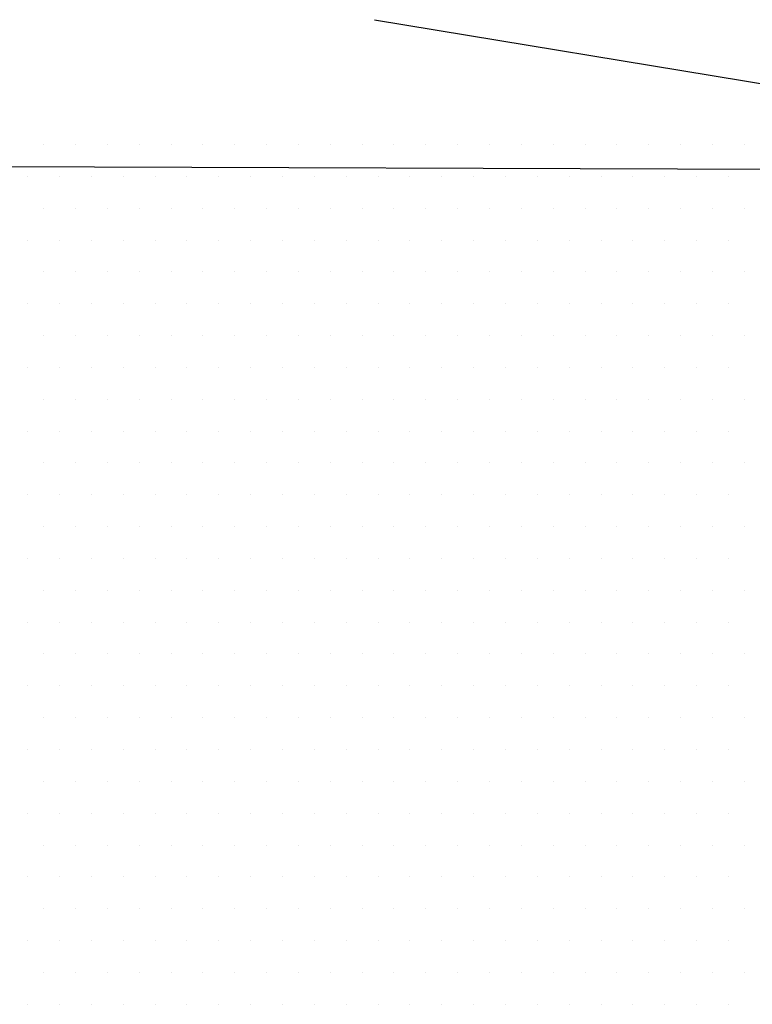
# Model space of a CAD drawing. Extents: x 110 to 262, y 79 to 198.
# Drawn here: x 212 to 213, y 145 to 147 of the extents above; entities that cross this region are included whole.
import ezdxf

# ---------------------------------------------------------------- set-up
doc = ezdxf.new("R2010")
doc.units = 0
doc.header["$MEASUREMENT"] = 0
doc.layers.get('0').update_dxf_attribs({"linetype": 'CONTINUOUS'})
doc.layers.add('DIM', color=1, linetype='CONTINUOUS')

# ---------------------------------------------------------------- blocks, each defined once
blk = doc.blocks.new('*X94')
at = {"color": 0}
for p, q in [((26.53125, 18.4375), (26.53125, 18.4375)), ((26.59375, 18.4375), (26.59375, 18.4375)), ((26.65625, 18.4375), (26.65625, 18.4375)), ((26.71875, 18.4375), (26.71875, 18.4375)), ((26.78125, 18.4375), (26.78125, 18.4375)), ((26.84375, 18.4375), (26.84375, 18.4375)), ((26.90625, 18.4375), (26.90625, 18.4375)), ((26.96875, 18.4375), (26.96875, 18.4375)), ((27.03125, 18.4375), (27.03125, 18.4375)), ((27.09375, 18.4375), (27.09375, 18.4375)), ((27.15625, 18.4375), (27.15625, 18.4375)), ((27.21875, 18.4375), (27.21875, 18.4375)), ((27.28125, 18.4375), (27.28125, 18.4375)), ((27.34375, 18.4375), (27.34375, 18.4375)), ((27.40625, 18.4375), (27.40625, 18.4375)), ((27.46875, 18.4375), (27.46875, 18.4375)), ((27.53125, 18.4375), (27.53125, 18.4375)), ((27.59375, 18.4375), (27.59375, 18.4375)), ((27.65625, 18.4375), (27.65625, 18.4375)), ((27.71875, 18.4375), (27.71875, 18.4375)), ((27.78125, 18.4375), (27.78125, 18.4375)), ((27.84375, 18.4375), (27.84375, 18.4375)), ((27.90625, 18.4375), (27.90625, 18.4375)), ((26.5, 18.375), (26.5, 18.375)), ((26.5625, 18.375), (26.5625, 18.375)), ((26.625, 18.375), (26.625, 18.375)), ((26.6875, 18.375), (26.6875, 18.375)), ((26.75, 18.375), (26.75, 18.375)), ((26.8125, 18.375), (26.8125, 18.375)), ((26.875, 18.375), (26.875, 18.375)), ((26.9375, 18.375), (26.9375, 18.375)), ((27, 18.375), (27, 18.375)), ((27.0625, 18.375), (27.0625, 18.375)), ((27.125, 18.375), (27.125, 18.375)), ((27.1875, 18.375), (27.1875, 18.375)), ((27.25, 18.375), (27.25, 18.375)), ((27.3125, 18.375), (27.3125, 18.375)), ((27.375, 18.375), (27.375, 18.375)), ((27.4375, 18.375), (27.4375, 18.375)), ((27.5, 18.375), (27.5, 18.375)), ((27.5625, 18.375), (27.5625, 18.375)), ((27.625, 18.375), (27.625, 18.375)), ((27.6875, 18.375), (27.6875, 18.375)), ((27.75, 18.375), (27.75, 18.375)), ((27.8125, 18.375), (27.8125, 18.375)), ((27.875, 18.375), (27.875, 18.375)), ((26.53125, 18.3125), (26.53125, 18.3125)), ((26.59375, 18.3125), (26.59375, 18.3125)), ((26.65625, 18.3125), (26.65625, 18.3125)), ((26.71875, 18.3125), (26.71875, 18.3125)), ((26.78125, 18.3125), (26.78125, 18.3125)), ((26.84375, 18.3125), (26.84375, 18.3125)), ((26.90625, 18.3125), (26.90625, 18.3125)), ((26.96875, 18.3125), (26.96875, 18.3125)), ((27.03125, 18.3125), (27.03125, 18.3125)), ((27.09375, 18.3125), (27.09375, 18.3125)), ((27.15625, 18.3125), (27.15625, 18.3125)), ((27.21875, 18.3125), (27.21875, 18.3125)), ((27.28125, 18.3125), (27.28125, 18.3125)), ((27.34375, 18.3125), (27.34375, 18.3125)), ((27.40625, 18.3125), (27.40625, 18.3125)), ((27.46875, 18.3125), (27.46875, 18.3125)), ((27.53125, 18.3125), (27.53125, 18.3125)), ((27.59375, 18.3125), (27.59375, 18.3125)), ((27.65625, 18.3125), (27.65625, 18.3125)), ((27.71875, 18.3125), (27.71875, 18.3125)), ((27.78125, 18.3125), (27.78125, 18.3125)), ((27.84375, 18.3125), (27.84375, 18.3125)), ((27.90625, 18.3125), (27.90625, 18.3125)), ((26.5, 18.25), (26.5, 18.25)), ((26.5625, 18.25), (26.5625, 18.25)), ((26.625, 18.25), (26.625, 18.25)), ((26.6875, 18.25), (26.6875, 18.25)), ((26.75, 18.25), (26.75, 18.25)), ((26.8125, 18.25), (26.8125, 18.25)), ((26.875, 18.25), (26.875, 18.25)), ((26.9375, 18.25), (26.9375, 18.25)), ((27, 18.25), (27, 18.25)), ((27.0625, 18.25), (27.0625, 18.25)), ((27.125, 18.25), (27.125, 18.25)), ((27.1875, 18.25), (27.1875, 18.25)), ((27.25, 18.25), (27.25, 18.25)), ((27.3125, 18.25), (27.3125, 18.25)), ((27.375, 18.25), (27.375, 18.25)), ((27.4375, 18.25), (27.4375, 18.25)), ((27.5, 18.25), (27.5, 18.25)), ((27.5625, 18.25), (27.5625, 18.25)), ((27.625, 18.25), (27.625, 18.25)), ((27.6875, 18.25), (27.6875, 18.25)), ((27.75, 18.25), (27.75, 18.25)), ((27.8125, 18.25), (27.8125, 18.25)), ((27.875, 18.25), (27.875, 18.25)), ((26.53125, 18.1875), (26.53125, 18.1875)), ((26.59375, 18.1875), (26.59375, 18.1875)), ((26.65625, 18.1875), (26.65625, 18.1875)), ((26.71875, 18.1875), (26.71875, 18.1875)), ((26.78125, 18.1875), (26.78125, 18.1875)), ((26.84375, 18.1875), (26.84375, 18.1875)), ((26.90625, 18.1875), (26.90625, 18.1875)), ((26.96875, 18.1875), (26.96875, 18.1875)), ((27.03125, 18.1875), (27.03125, 18.1875)), ((27.09375, 18.1875), (27.09375, 18.1875)), ((27.15625, 18.1875), (27.15625, 18.1875)), ((27.21875, 18.1875), (27.21875, 18.1875)), ((27.28125, 18.1875), (27.28125, 18.1875)), ((27.34375, 18.1875), (27.34375, 18.1875)), ((27.40625, 18.1875), (27.40625, 18.1875)), ((27.46875, 18.1875), (27.46875, 18.1875)), ((27.53125, 18.1875), (27.53125, 18.1875)), ((27.59375, 18.1875), (27.59375, 18.1875)), ((27.65625, 18.1875), (27.65625, 18.1875)), ((27.71875, 18.1875), (27.71875, 18.1875)), ((27.78125, 18.1875), (27.78125, 18.1875)), ((27.84375, 18.1875), (27.84375, 18.1875)), ((27.90625, 18.1875), (27.90625, 18.1875)), ((26.5, 18.125), (26.5, 18.125)), ((26.5625, 18.125), (26.5625, 18.125)), ((26.625, 18.125), (26.625, 18.125)), ((26.6875, 18.125), (26.6875, 18.125)), ((26.75, 18.125), (26.75, 18.125)), ((26.8125, 18.125), (26.8125, 18.125)), ((26.875, 18.125), (26.875, 18.125)), ((26.9375, 18.125), (26.9375, 18.125)), ((27, 18.125), (27, 18.125)), ((27.0625, 18.125), (27.0625, 18.125)), ((27.125, 18.125), (27.125, 18.125)), ((27.1875, 18.125), (27.1875, 18.125)), ((27.25, 18.125), (27.25, 18.125)), ((27.3125, 18.125), (27.3125, 18.125)), ((27.375, 18.125), (27.375, 18.125)), ((27.4375, 18.125), (27.4375, 18.125)), ((27.5, 18.125), (27.5, 18.125)), ((27.5625, 18.125), (27.5625, 18.125)), ((27.625, 18.125), (27.625, 18.125)), ((27.6875, 18.125), (27.6875, 18.125)), ((27.75, 18.125), (27.75, 18.125)), ((27.8125, 18.125), (27.8125, 18.125)), ((27.875, 18.125), (27.875, 18.125)), ((26.53125, 18.0625), (26.53125, 18.0625)), ((26.59375, 18.0625), (26.59375, 18.0625)), ((26.65625, 18.0625), (26.65625, 18.0625)), ((26.71875, 18.0625), (26.71875, 18.0625)), ((26.78125, 18.0625), (26.78125, 18.0625)), ((26.84375, 18.0625), (26.84375, 18.0625)), ((26.90625, 18.0625), (26.90625, 18.0625)), ((26.96875, 18.0625), (26.96875, 18.0625)), ((27.03125, 18.0625), (27.03125, 18.0625)), ((27.09375, 18.0625), (27.09375, 18.0625)), ((27.15625, 18.0625), (27.15625, 18.0625)), ((27.21875, 18.0625), (27.21875, 18.0625)), ((27.28125, 18.0625), (27.28125, 18.0625)), ((27.34375, 18.0625), (27.34375, 18.0625)), ((27.40625, 18.0625), (27.40625, 18.0625)), ((27.46875, 18.0625), (27.46875, 18.0625)), ((27.53125, 18.0625), (27.53125, 18.0625)), ((27.59375, 18.0625), (27.59375, 18.0625)), ((27.65625, 18.0625), (27.65625, 18.0625)), ((27.71875, 18.0625), (27.71875, 18.0625)), ((27.78125, 18.0625), (27.78125, 18.0625)), ((27.84375, 18.0625), (27.84375, 18.0625)), ((27.90625, 18.0625), (27.90625, 18.0625)), ((26.5, 18), (26.5, 18)), ((26.5625, 18), (26.5625, 18)), ((26.625, 18), (26.625, 18)), ((26.6875, 18), (26.6875, 18)), ((26.75, 18), (26.75, 18)), ((26.8125, 18), (26.8125, 18)), ((26.875, 18), (26.875, 18)), ((26.9375, 18), (26.9375, 18)), ((27, 18), (27, 18)), ((27.0625, 18), (27.0625, 18)), ((27.125, 18), (27.125, 18)), ((27.1875, 18), (27.1875, 18)), ((27.25, 18), (27.25, 18)), ((27.3125, 18), (27.3125, 18)), ((27.375, 18), (27.375, 18)), ((27.4375, 18), (27.4375, 18)), ((27.5, 18), (27.5, 18)), ((27.5625, 18), (27.5625, 18)), ((27.625, 18), (27.625, 18)), ((27.6875, 18), (27.6875, 18)), ((27.75, 18), (27.75, 18)), ((27.8125, 18), (27.8125, 18)), ((27.875, 18), (27.875, 18)), ((26.53125, 17.9375), (26.53125, 17.9375)), ((26.59375, 17.9375), (26.59375, 17.9375)), ((26.65625, 17.9375), (26.65625, 17.9375)), ((26.71875, 17.9375), (26.71875, 17.9375)), ((26.78125, 17.9375), (26.78125, 17.9375)), ((26.84375, 17.9375), (26.84375, 17.9375)), ((26.90625, 17.9375), (26.90625, 17.9375)), ((26.96875, 17.9375), (26.96875, 17.9375)), ((27.03125, 17.9375), (27.03125, 17.9375)), ((27.09375, 17.9375), (27.09375, 17.9375)), ((27.15625, 17.9375), (27.15625, 17.9375)), ((27.21875, 17.9375), (27.21875, 17.9375)), ((27.28125, 17.9375), (27.28125, 17.9375)), ((27.34375, 17.9375), (27.34375, 17.9375)), ((27.40625, 17.9375), (27.40625, 17.9375)), ((27.46875, 17.9375), (27.46875, 17.9375)), ((27.53125, 17.9375), (27.53125, 17.9375)), ((27.59375, 17.9375), (27.59375, 17.9375)), ((27.65625, 17.9375), (27.65625, 17.9375)), ((27.71875, 17.9375), (27.71875, 17.9375)), ((27.78125, 17.9375), (27.78125, 17.9375)), ((27.84375, 17.9375), (27.84375, 17.9375)), ((27.90625, 17.9375), (27.90625, 17.9375)), ((26.5, 17.875), (26.5, 17.875)), ((26.5625, 17.875), (26.5625, 17.875)), ((26.625, 17.875), (26.625, 17.875)), ((26.6875, 17.875), (26.6875, 17.875)), ((26.75, 17.875), (26.75, 17.875)), ((26.8125, 17.875), (26.8125, 17.875)), ((26.875, 17.875), (26.875, 17.875)), ((26.9375, 17.875), (26.9375, 17.875)), ((27, 17.875), (27, 17.875)), ((27.0625, 17.875), (27.0625, 17.875)), ((27.125, 17.875), (27.125, 17.875)), ((27.1875, 17.875), (27.1875, 17.875)), ((27.25, 17.875), (27.25, 17.875)), ((27.3125, 17.875), (27.3125, 17.875)), ((27.375, 17.875), (27.375, 17.875)), ((27.4375, 17.875), (27.4375, 17.875)), ((27.5, 17.875), (27.5, 17.875)), ((27.5625, 17.875), (27.5625, 17.875)), ((27.625, 17.875), (27.625, 17.875)), ((27.6875, 17.875), (27.6875, 17.875)), ((27.75, 17.875), (27.75, 17.875)), ((27.8125, 17.875), (27.8125, 17.875)), ((27.875, 17.875), (27.875, 17.875)), ((26.53125, 17.8125), (26.53125, 17.8125)), ((26.59375, 17.8125), (26.59375, 17.8125)), ((26.65625, 17.8125), (26.65625, 17.8125)), ((26.71875, 17.8125), (26.71875, 17.8125)), ((26.78125, 17.8125), (26.78125, 17.8125)), ((26.84375, 17.8125), (26.84375, 17.8125)), ((26.90625, 17.8125), (26.90625, 17.8125)), ((26.96875, 17.8125), (26.96875, 17.8125)), ((27.03125, 17.8125), (27.03125, 17.8125)), ((27.09375, 17.8125), (27.09375, 17.8125)), ((27.15625, 17.8125), (27.15625, 17.8125)), ((27.21875, 17.8125), (27.21875, 17.8125)), ((27.28125, 17.8125), (27.28125, 17.8125)), ((27.34375, 17.8125), (27.34375, 17.8125)), ((27.40625, 17.8125), (27.40625, 17.8125)), ((27.46875, 17.8125), (27.46875, 17.8125)), ((27.53125, 17.8125), (27.53125, 17.8125)), ((27.59375, 17.8125), (27.59375, 17.8125)), ((27.65625, 17.8125), (27.65625, 17.8125)), ((27.71875, 17.8125), (27.71875, 17.8125)), ((27.78125, 17.8125), (27.78125, 17.8125)), ((27.84375, 17.8125), (27.84375, 17.8125)), ((27.90625, 17.8125), (27.90625, 17.8125)), ((26.5, 17.75), (26.5, 17.75)), ((26.5625, 17.75), (26.5625, 17.75)), ((26.625, 17.75), (26.625, 17.75)), ((26.6875, 17.75), (26.6875, 17.75)), ((26.75, 17.75), (26.75, 17.75)), ((26.8125, 17.75), (26.8125, 17.75)), ((26.875, 17.75), (26.875, 17.75)), ((26.9375, 17.75), (26.9375, 17.75)), ((27, 17.75), (27, 17.75)), ((27.0625, 17.75), (27.0625, 17.75)), ((27.125, 17.75), (27.125, 17.75)), ((27.1875, 17.75), (27.1875, 17.75)), ((27.25, 17.75), (27.25, 17.75)), ((27.3125, 17.75), (27.3125, 17.75)), ((27.375, 17.75), (27.375, 17.75)), ((27.4375, 17.75), (27.4375, 17.75)), ((27.5, 17.75), (27.5, 17.75)), ((27.5625, 17.75), (27.5625, 17.75)), ((27.625, 17.75), (27.625, 17.75)), ((27.6875, 17.75), (27.6875, 17.75)), ((27.75, 17.75), (27.75, 17.75)), ((27.8125, 17.75), (27.8125, 17.75)), ((27.875, 17.75), (27.875, 17.75)), ((26.53125, 17.6875), (26.53125, 17.6875)), ((26.59375, 17.6875), (26.59375, 17.6875)), ((26.65625, 17.6875), (26.65625, 17.6875)), ((26.71875, 17.6875), (26.71875, 17.6875)), ((26.78125, 17.6875), (26.78125, 17.6875)), ((26.84375, 17.6875), (26.84375, 17.6875)), ((26.90625, 17.6875), (26.90625, 17.6875)), ((26.96875, 17.6875), (26.96875, 17.6875)), ((27.03125, 17.6875), (27.03125, 17.6875)), ((27.09375, 17.6875), (27.09375, 17.6875)), ((27.15625, 17.6875), (27.15625, 17.6875)), ((27.21875, 17.6875), (27.21875, 17.6875)), ((27.28125, 17.6875), (27.28125, 17.6875)), ((27.34375, 17.6875), (27.34375, 17.6875)), ((27.40625, 17.6875), (27.40625, 17.6875)), ((27.46875, 17.6875), (27.46875, 17.6875)), ((27.53125, 17.6875), (27.53125, 17.6875)), ((27.59375, 17.6875), (27.59375, 17.6875)), ((27.65625, 17.6875), (27.65625, 17.6875)), ((27.71875, 17.6875), (27.71875, 17.6875)), ((27.78125, 17.6875), (27.78125, 17.6875)), ((27.84375, 17.6875), (27.84375, 17.6875)), ((27.90625, 17.6875), (27.90625, 17.6875)), ((26.5, 17.625), (26.5, 17.625)), ((26.5625, 17.625), (26.5625, 17.625)), ((26.625, 17.625), (26.625, 17.625)), ((26.6875, 17.625), (26.6875, 17.625)), ((26.75, 17.625), (26.75, 17.625)), ((26.8125, 17.625), (26.8125, 17.625)), ((26.875, 17.625), (26.875, 17.625)), ((26.9375, 17.625), (26.9375, 17.625)), ((27, 17.625), (27, 17.625)), ((27.0625, 17.625), (27.0625, 17.625)), ((27.125, 17.625), (27.125, 17.625)), ((27.1875, 17.625), (27.1875, 17.625)), ((27.25, 17.625), (27.25, 17.625)), ((27.3125, 17.625), (27.3125, 17.625)), ((27.375, 17.625), (27.375, 17.625)), ((27.4375, 17.625), (27.4375, 17.625)), ((27.5, 17.625), (27.5, 17.625)), ((27.5625, 17.625), (27.5625, 17.625)), ((27.625, 17.625), (27.625, 17.625)), ((27.6875, 17.625), (27.6875, 17.625)), ((27.75, 17.625), (27.75, 17.625)), ((27.8125, 17.625), (27.8125, 17.625)), ((27.875, 17.625), (27.875, 17.625)), ((26.53125, 17.5625), (26.53125, 17.5625)), ((26.59375, 17.5625), (26.59375, 17.5625)), ((26.65625, 17.5625), (26.65625, 17.5625)), ((26.71875, 17.5625), (26.71875, 17.5625)), ((26.78125, 17.5625), (26.78125, 17.5625)), ((26.84375, 17.5625), (26.84375, 17.5625)), ((26.90625, 17.5625), (26.90625, 17.5625)), ((26.96875, 17.5625), (26.96875, 17.5625)), ((27.03125, 17.5625), (27.03125, 17.5625)), ((27.09375, 17.5625), (27.09375, 17.5625)), ((27.15625, 17.5625), (27.15625, 17.5625)), ((27.21875, 17.5625), (27.21875, 17.5625)), ((27.28125, 17.5625), (27.28125, 17.5625)), ((27.34375, 17.5625), (27.34375, 17.5625)), ((27.40625, 17.5625), (27.40625, 17.5625)), ((27.46875, 17.5625), (27.46875, 17.5625)), ((27.53125, 17.5625), (27.53125, 17.5625)), ((27.59375, 17.5625), (27.59375, 17.5625)), ((27.65625, 17.5625), (27.65625, 17.5625)), ((27.71875, 17.5625), (27.71875, 17.5625)), ((27.78125, 17.5625), (27.78125, 17.5625)), ((27.84375, 17.5625), (27.84375, 17.5625)), ((27.90625, 17.5625), (27.90625, 17.5625)), ((26.5, 17.5), (26.5, 17.5)), ((26.5625, 17.5), (26.5625, 17.5)), ((26.625, 17.5), (26.625, 17.5)), ((26.6875, 17.5), (26.6875, 17.5)), ((26.75, 17.5), (26.75, 17.5)), ((26.8125, 17.5), (26.8125, 17.5)), ((26.875, 17.5), (26.875, 17.5)), ((26.9375, 17.5), (26.9375, 17.5)), ((27, 17.5), (27, 17.5)), ((27.0625, 17.5), (27.0625, 17.5)), ((27.125, 17.5), (27.125, 17.5)), ((27.1875, 17.5), (27.1875, 17.5)), ((27.25, 17.5), (27.25, 17.5)), ((27.3125, 17.5), (27.3125, 17.5)), ((27.375, 17.5), (27.375, 17.5)), ((27.4375, 17.5), (27.4375, 17.5)), ((27.5, 17.5), (27.5, 17.5)), ((27.5625, 17.5), (27.5625, 17.5)), ((27.625, 17.5), (27.625, 17.5)), ((27.6875, 17.5), (27.6875, 17.5)), ((27.75, 17.5), (27.75, 17.5)), ((27.8125, 17.5), (27.8125, 17.5)), ((27.875, 17.5), (27.875, 17.5)), ((26.53125, 17.4375), (26.53125, 17.4375)), ((26.59375, 17.4375), (26.59375, 17.4375)), ((26.65625, 17.4375), (26.65625, 17.4375)), ((26.71875, 17.4375), (26.71875, 17.4375)), ((26.78125, 17.4375), (26.78125, 17.4375)), ((26.84375, 17.4375), (26.84375, 17.4375)), ((26.90625, 17.4375), (26.90625, 17.4375)), ((26.96875, 17.4375), (26.96875, 17.4375)), ((27.03125, 17.4375), (27.03125, 17.4375)), ((27.09375, 17.4375), (27.09375, 17.4375)), ((27.15625, 17.4375), (27.15625, 17.4375)), ((27.21875, 17.4375), (27.21875, 17.4375)), ((27.28125, 17.4375), (27.28125, 17.4375)), ((27.34375, 17.4375), (27.34375, 17.4375)), ((27.40625, 17.4375), (27.40625, 17.4375)), ((27.46875, 17.4375), (27.46875, 17.4375)), ((27.53125, 17.4375), (27.53125, 17.4375)), ((27.59375, 17.4375), (27.59375, 17.4375)), ((27.65625, 17.4375), (27.65625, 17.4375)), ((27.71875, 17.4375), (27.71875, 17.4375)), ((27.78125, 17.4375), (27.78125, 17.4375)), ((27.84375, 17.4375), (27.84375, 17.4375)), ((27.90625, 17.4375), (27.90625, 17.4375)), ((26.5, 17.375), (26.5, 17.375)), ((26.5625, 17.375), (26.5625, 17.375)), ((26.625, 17.375), (26.625, 17.375)), ((26.6875, 17.375), (26.6875, 17.375)), ((26.75, 17.375), (26.75, 17.375)), ((26.8125, 17.375), (26.8125, 17.375)), ((26.875, 17.375), (26.875, 17.375)), ((26.9375, 17.375), (26.9375, 17.375)), ((27, 17.375), (27, 17.375)), ((27.0625, 17.375), (27.0625, 17.375)), ((27.125, 17.375), (27.125, 17.375)), ((27.1875, 17.375), (27.1875, 17.375)), ((27.25, 17.375), (27.25, 17.375)), ((27.3125, 17.375), (27.3125, 17.375)), ((27.375, 17.375), (27.375, 17.375)), ((27.4375, 17.375), (27.4375, 17.375)), ((27.5, 17.375), (27.5, 17.375)), ((27.5625, 17.375), (27.5625, 17.375)), ((27.625, 17.375), (27.625, 17.375)), ((27.6875, 17.375), (27.6875, 17.375)), ((27.75, 17.375), (27.75, 17.375)), ((27.8125, 17.375), (27.8125, 17.375)), ((27.875, 17.375), (27.875, 17.375)), ((26.53125, 17.3125), (26.53125, 17.3125)), ((26.59375, 17.3125), (26.59375, 17.3125)), ((26.65625, 17.3125), (26.65625, 17.3125)), ((26.71875, 17.3125), (26.71875, 17.3125)), ((26.78125, 17.3125), (26.78125, 17.3125)), ((26.84375, 17.3125), (26.84375, 17.3125)), ((26.90625, 17.3125), (26.90625, 17.3125)), ((26.96875, 17.3125), (26.96875, 17.3125)), ((27.03125, 17.3125), (27.03125, 17.3125)), ((27.09375, 17.3125), (27.09375, 17.3125)), ((27.15625, 17.3125), (27.15625, 17.3125)), ((27.21875, 17.3125), (27.21875, 17.3125)), ((27.28125, 17.3125), (27.28125, 17.3125)), ((27.34375, 17.3125), (27.34375, 17.3125)), ((27.40625, 17.3125), (27.40625, 17.3125)), ((27.46875, 17.3125), (27.46875, 17.3125)), ((27.53125, 17.3125), (27.53125, 17.3125)), ((27.59375, 17.3125), (27.59375, 17.3125)), ((27.65625, 17.3125), (27.65625, 17.3125)), ((27.71875, 17.3125), (27.71875, 17.3125)), ((27.78125, 17.3125), (27.78125, 17.3125)), ((27.84375, 17.3125), (27.84375, 17.3125)), ((27.90625, 17.3125), (27.90625, 17.3125)), ((26.5, 17.25), (26.5, 17.25)), ((26.5625, 17.25), (26.5625, 17.25)), ((26.625, 17.25), (26.625, 17.25)), ((26.6875, 17.25), (26.6875, 17.25)), ((26.75, 17.25), (26.75, 17.25)), ((26.8125, 17.25), (26.8125, 17.25)), ((26.875, 17.25), (26.875, 17.25)), ((26.9375, 17.25), (26.9375, 17.25)), ((27, 17.25), (27, 17.25)), ((27.0625, 17.25), (27.0625, 17.25)), ((27.125, 17.25), (27.125, 17.25)), ((27.1875, 17.25), (27.1875, 17.25)), ((27.25, 17.25), (27.25, 17.25)), ((27.3125, 17.25), (27.3125, 17.25)), ((27.375, 17.25), (27.375, 17.25)), ((27.4375, 17.25), (27.4375, 17.25)), ((27.5, 17.25), (27.5, 17.25)), ((27.5625, 17.25), (27.5625, 17.25)), ((27.625, 17.25), (27.625, 17.25)), ((27.6875, 17.25), (27.6875, 17.25)), ((27.75, 17.25), (27.75, 17.25)), ((27.8125, 17.25), (27.8125, 17.25)), ((27.875, 17.25), (27.875, 17.25)), ((26.53125, 17.1875), (26.53125, 17.1875)), ((26.59375, 17.1875), (26.59375, 17.1875)), ((26.65625, 17.1875), (26.65625, 17.1875)), ((26.71875, 17.1875), (26.71875, 17.1875)), ((26.78125, 17.1875), (26.78125, 17.1875)), ((26.84375, 17.1875), (26.84375, 17.1875)), ((26.90625, 17.1875), (26.90625, 17.1875)), ((26.96875, 17.1875), (26.96875, 17.1875)), ((27.03125, 17.1875), (27.03125, 17.1875)), ((27.09375, 17.1875), (27.09375, 17.1875)), ((27.15625, 17.1875), (27.15625, 17.1875)), ((27.21875, 17.1875), (27.21875, 17.1875)), ((27.28125, 17.1875), (27.28125, 17.1875)), ((27.34375, 17.1875), (27.34375, 17.1875)), ((27.40625, 17.1875), (27.40625, 17.1875)), ((27.46875, 17.1875), (27.46875, 17.1875)), ((27.53125, 17.1875), (27.53125, 17.1875)), ((27.59375, 17.1875), (27.59375, 17.1875)), ((27.65625, 17.1875), (27.65625, 17.1875)), ((27.71875, 17.1875), (27.71875, 17.1875)), ((27.78125, 17.1875), (27.78125, 17.1875)), ((27.84375, 17.1875), (27.84375, 17.1875)), ((27.90625, 17.1875), (27.90625, 17.1875)), ((26.5, 17.125), (26.5, 17.125)), ((26.5625, 17.125), (26.5625, 17.125)), ((26.625, 17.125), (26.625, 17.125)), ((26.6875, 17.125), (26.6875, 17.125)), ((26.75, 17.125), (26.75, 17.125)), ((26.8125, 17.125), (26.8125, 17.125)), ((26.875, 17.125), (26.875, 17.125)), ((26.9375, 17.125), (26.9375, 17.125)), ((27, 17.125), (27, 17.125)), ((27.0625, 17.125), (27.0625, 17.125)), ((27.125, 17.125), (27.125, 17.125)), ((27.1875, 17.125), (27.1875, 17.125)), ((27.25, 17.125), (27.25, 17.125)), ((27.3125, 17.125), (27.3125, 17.125)), ((27.375, 17.125), (27.375, 17.125)), ((27.4375, 17.125), (27.4375, 17.125)), ((27.5, 17.125), (27.5, 17.125)), ((27.5625, 17.125), (27.5625, 17.125)), ((27.625, 17.125), (27.625, 17.125)), ((27.6875, 17.125), (27.6875, 17.125)), ((27.75, 17.125), (27.75, 17.125)), ((27.8125, 17.125), (27.8125, 17.125)), ((27.875, 17.125), (27.875, 17.125)), ((26.53125, 17.0625), (26.53125, 17.0625)), ((26.59375, 17.0625), (26.59375, 17.0625)), ((26.65625, 17.0625), (26.65625, 17.0625)), ((26.71875, 17.0625), (26.71875, 17.0625)), ((26.78125, 17.0625), (26.78125, 17.0625)), ((26.84375, 17.0625), (26.84375, 17.0625)), ((26.90625, 17.0625), (26.90625, 17.0625)), ((26.96875, 17.0625), (26.96875, 17.0625)), ((27.03125, 17.0625), (27.03125, 17.0625)), ((27.09375, 17.0625), (27.09375, 17.0625)), ((27.15625, 17.0625), (27.15625, 17.0625)), ((27.21875, 17.0625), (27.21875, 17.0625)), ((27.28125, 17.0625), (27.28125, 17.0625)), ((27.34375, 17.0625), (27.34375, 17.0625)), ((27.40625, 17.0625), (27.40625, 17.0625)), ((27.46875, 17.0625), (27.46875, 17.0625)), ((27.53125, 17.0625), (27.53125, 17.0625)), ((27.59375, 17.0625), (27.59375, 17.0625)), ((27.65625, 17.0625), (27.65625, 17.0625)), ((27.71875, 17.0625), (27.71875, 17.0625)), ((27.78125, 17.0625), (27.78125, 17.0625)), ((27.84375, 17.0625), (27.84375, 17.0625)), ((27.90625, 17.0625), (27.90625, 17.0625)), ((26.5, 17), (26.5, 17)), ((26.5625, 17), (26.5625, 17)), ((26.625, 17), (26.625, 17)), ((26.6875, 17), (26.6875, 17)), ((26.75, 17), (26.75, 17)), ((26.8125, 17), (26.8125, 17)), ((26.875, 17), (26.875, 17)), ((26.9375, 17), (26.9375, 17)), ((27, 17), (27, 17)), ((27.0625, 17), (27.0625, 17)), ((27.125, 17), (27.125, 17)), ((27.1875, 17), (27.1875, 17)), ((27.25, 17), (27.25, 17)), ((27.3125, 17), (27.3125, 17)), ((27.375, 17), (27.375, 17)), ((27.4375, 17), (27.4375, 17)), ((27.5, 17), (27.5, 17)), ((27.5625, 17), (27.5625, 17)), ((27.625, 17), (27.625, 17)), ((27.6875, 17), (27.6875, 17)), ((27.75, 17), (27.75, 17)), ((27.8125, 17), (27.8125, 17)), ((27.875, 17), (27.875, 17)), ((26.53125, 16.9375), (26.53125, 16.9375)), ((26.59375, 16.9375), (26.59375, 16.9375)), ((26.65625, 16.9375), (26.65625, 16.9375)), ((26.71875, 16.9375), (26.71875, 16.9375)), ((26.78125, 16.9375), (26.78125, 16.9375)), ((26.84375, 16.9375), (26.84375, 16.9375)), ((26.90625, 16.9375), (26.90625, 16.9375)), ((26.96875, 16.9375), (26.96875, 16.9375)), ((27.03125, 16.9375), (27.03125, 16.9375)), ((27.09375, 16.9375), (27.09375, 16.9375)), ((27.15625, 16.9375), (27.15625, 16.9375)), ((27.21875, 16.9375), (27.21875, 16.9375)), ((27.28125, 16.9375), (27.28125, 16.9375)), ((27.34375, 16.9375), (27.34375, 16.9375)), ((27.40625, 16.9375), (27.40625, 16.9375)), ((27.46875, 16.9375), (27.46875, 16.9375)), ((27.53125, 16.9375), (27.53125, 16.9375)), ((27.59375, 16.9375), (27.59375, 16.9375)), ((27.65625, 16.9375), (27.65625, 16.9375)), ((27.71875, 16.9375), (27.71875, 16.9375)), ((27.78125, 16.9375), (27.78125, 16.9375)), ((27.84375, 16.9375), (27.84375, 16.9375)), ((27.90625, 16.9375), (27.90625, 16.9375)), ((26.5, 16.875), (26.5, 16.875)), ((26.5625, 16.875), (26.5625, 16.875)), ((26.625, 16.875), (26.625, 16.875)), ((26.6875, 16.875), (26.6875, 16.875)), ((26.75, 16.875), (26.75, 16.875)), ((26.8125, 16.875), (26.8125, 16.875)), ((26.875, 16.875), (26.875, 16.875)), ((26.9375, 16.875), (26.9375, 16.875)), ((27, 16.875), (27, 16.875)), ((27.0625, 16.875), (27.0625, 16.875)), ((27.125, 16.875), (27.125, 16.875)), ((27.1875, 16.875), (27.1875, 16.875)), ((27.25, 16.875), (27.25, 16.875)), ((27.3125, 16.875), (27.3125, 16.875)), ((27.375, 16.875), (27.375, 16.875)), ((27.4375, 16.875), (27.4375, 16.875)), ((27.5, 16.875), (27.5, 16.875)), ((27.5625, 16.875), (27.5625, 16.875)), ((27.625, 16.875), (27.625, 16.875)), ((27.6875, 16.875), (27.6875, 16.875)), ((27.75, 16.875), (27.75, 16.875)), ((27.8125, 16.875), (27.8125, 16.875)), ((27.875, 16.875), (27.875, 16.875)), ((26.53125, 16.8125), (26.53125, 16.8125)), ((26.59375, 16.8125), (26.59375, 16.8125)), ((26.65625, 16.8125), (26.65625, 16.8125)), ((26.71875, 16.8125), (26.71875, 16.8125)), ((26.78125, 16.8125), (26.78125, 16.8125)), ((26.84375, 16.8125), (26.84375, 16.8125)), ((26.90625, 16.8125), (26.90625, 16.8125)), ((26.96875, 16.8125), (26.96875, 16.8125)), ((27.03125, 16.8125), (27.03125, 16.8125)), ((27.09375, 16.8125), (27.09375, 16.8125)), ((27.15625, 16.8125), (27.15625, 16.8125)), ((27.21875, 16.8125), (27.21875, 16.8125)), ((27.28125, 16.8125), (27.28125, 16.8125)), ((27.34375, 16.8125), (27.34375, 16.8125)), ((27.40625, 16.8125), (27.40625, 16.8125)), ((27.46875, 16.8125), (27.46875, 16.8125)), ((27.53125, 16.8125), (27.53125, 16.8125)), ((27.59375, 16.8125), (27.59375, 16.8125)), ((27.65625, 16.8125), (27.65625, 16.8125)), ((27.71875, 16.8125), (27.71875, 16.8125)), ((27.78125, 16.8125), (27.78125, 16.8125)), ((27.84375, 16.8125), (27.84375, 16.8125)), ((27.90625, 16.8125), (27.90625, 16.8125)), ((26.5, 16.75), (26.5, 16.75)), ((26.5625, 16.75), (26.5625, 16.75)), ((26.625, 16.75), (26.625, 16.75)), ((26.6875, 16.75), (26.6875, 16.75)), ((26.75, 16.75), (26.75, 16.75)), ((26.8125, 16.75), (26.8125, 16.75)), ((26.875, 16.75), (26.875, 16.75)), ((26.9375, 16.75), (26.9375, 16.75)), ((27, 16.75), (27, 16.75)), ((27.0625, 16.75), (27.0625, 16.75)), ((27.125, 16.75), (27.125, 16.75)), ((27.1875, 16.75), (27.1875, 16.75)), ((27.25, 16.75), (27.25, 16.75)), ((27.3125, 16.75), (27.3125, 16.75)), ((27.375, 16.75), (27.375, 16.75)), ((27.4375, 16.75), (27.4375, 16.75)), ((27.5, 16.75), (27.5, 16.75)), ((27.5625, 16.75), (27.5625, 16.75)), ((27.625, 16.75), (27.625, 16.75)), ((27.6875, 16.75), (27.6875, 16.75)), ((27.75, 16.75), (27.75, 16.75)), ((27.8125, 16.75), (27.8125, 16.75)), ((27.875, 16.75), (27.875, 16.75))]:
    blk.add_line(p, q, dxfattribs=at)

msp = doc.modelspace()

# ---------------------------------------------------------------- linework, layer by layer
at = {"layer": 'DIM', "color": 0}
for p in [(212.572, 146.9348), (209.8976, 146.6558)]:
    msp.add_line(p, (214.3461, 146.6411), dxfattribs=at)

# ---------------------------------------------------------------- block references
at = {"layer": 'DIM', "color": 0, "xscale": 0.990343506240015, "yscale": 0.9903435062399922, "zscale": 0.9903435062400002}
msp.add_blockref('*X94', (185.6539, 128.4328), dxfattribs=at)

doc.saveas('drawing.dxf')
